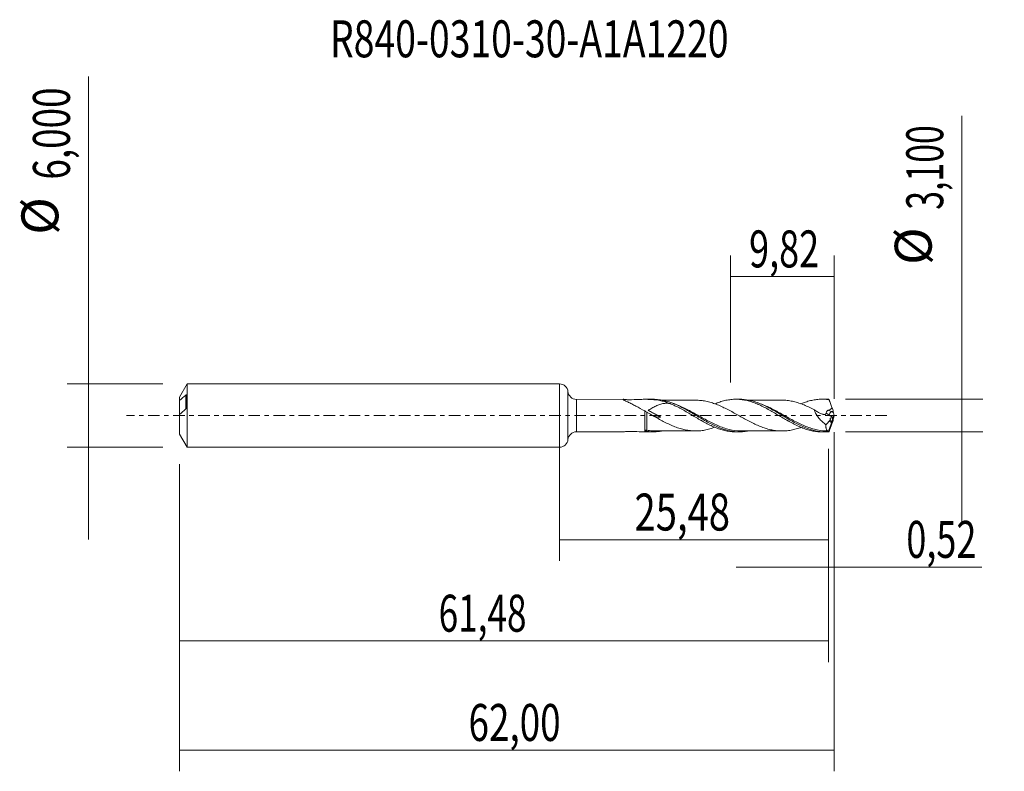
# Model space of a CAD drawing. Units: millimetres. Extents: x -51.1 to 42.1, y -33.7 to 37.5.
import ezdxf

# ---------------------------------------------------------------- set-up
doc = ezdxf.new("R2010")
doc.units = ezdxf.units.MM
doc.linetypes.add('CENTER', pattern=[47.5, 22, -8.5, 8.5, -8.5])
for name, color, linetype in [('1', 4, 'CONTINUOUS'), ('2', 7, 'CONTINUOUS'), ('SK1', 4, 'CONTINUOUS'), ('SK2', 7, 'CONTINUOUS'), ('SK4', 2, 'CENTER'), ('SK6', 5, 'CONTINUOUS')]:
    doc.layers.add(name, color=color, linetype=linetype)
doc.styles.add('iso_b_vert', font='simplex.shx')
doc.dimstyles.get("Standard").update_dxf_attribs({"dimtxt": 0.18, "dimasz": 0.18, "dimexe": 0.18, "dimexo": 0.0625, "dimgap": 0.09, "dimtad": 1, "dimzin": 0, "dimdsep": 52, "dimtxsty": 'Standard', "dimcen": 0.09, "dimadec": 0, "dimazin": 0, "dimtfac": 1, "dimtdec": 4, "dimtofl": 0, "dimtmove": 0, "dimatfit": 3, "dimfxl": 1, "dimtolj": 1, "dimtzin": 0, "dimarcsym": 0})

# ---------------------------------------------------------------- blocks, each defined once
blk = doc.blocks.new('DimnDraft3D1')
at = {"layer": 'SK2', "lineweight": 13}
for p, q in [((0, -1.5875), (0, -13.763398)), ((25.48, -3.1375), (25.48, -13.763398)), ((0, -11.763398), (25.48, -11.763398))]:
    blk.add_line(p, q, dxfattribs=at)
for points in [[(0, -11.763398), (3.499998, -11.302615), (3.500002, -12.224182), (0, -11.763398)], [(25.48, -11.763398), (21.980002, -12.224182), (21.979998, -11.302615), (25.48, -11.763398)]]:
    blk.add_solid(points, dxfattribs=at)
at = {"layer": 'SK2', "lineweight": 13, "insert": (7.097164, -10.888398), "char_height": 3.5, "attachment_point": 7, "line_spacing_factor": 1.084337, "style": 'iso_b_vert'}
blk.add_mtext('\\W0.7581;25,48', dxfattribs=at)
blk = doc.blocks.new('DimnDraft3D2')
at = {"layer": 'SK2', "lineweight": 13}
for p, q in [((26, -1.5875), (26, -33.692985)), ((-36, -4.5875), (-36, -33.692985)), ((-36, -31.692985), (26, -31.692985))]:
    blk.add_line(p, q, dxfattribs=at)
for points in [[(-36, -31.692985), (-32.500002, -31.232202), (-32.499998, -32.153769), (-36, -31.692985)], [(26, -31.692985), (22.500002, -32.153769), (22.499998, -31.232202), (26, -31.692985)]]:
    blk.add_solid(points, dxfattribs=at)
at = {"layer": 'SK2', "lineweight": 13, "insert": (-8.627384, -30.817985), "char_height": 3.5, "attachment_point": 7, "line_spacing_factor": 1.084337, "style": 'iso_b_vert'}
blk.add_mtext('\\W0.7317;62,00', dxfattribs=at)
blk = doc.blocks.new('DimnDraft3D3')
at = {"layer": 'SK2', "lineweight": 13}
for p, q in [((16.18, 3.1375), (16.18, 15.159119)), ((26, 1.5875), (26, 15.159119)), ((16.18, 13.159119), (26, 13.159119))]:
    blk.add_line(p, q, dxfattribs=at)
for points in [[(16.18, 13.159119), (19.679998, 13.619903), (19.680002, 12.698335), (16.18, 13.159119)], [(26, 13.159119), (22.500002, 12.698335), (22.499998, 13.619903), (26, 13.159119)]]:
    blk.add_solid(points, dxfattribs=at)
at = {"layer": 'SK2', "lineweight": 13, "insert": (17.949211, 14.034119), "char_height": 3.5, "attachment_point": 7, "line_spacing_factor": 1.084337, "style": 'iso_b_vert'}
blk.add_mtext('\\W0.7150;9,82', dxfattribs=at)
blk = doc.blocks.new('DimnDraft3D4')
at = {"layer": 'SK2', "lineweight": 13}
for p, q in [((26, -1.5875), (26, -16.352503)), ((25.48, -3.1375), (25.48, -16.352503)), ((16.73, -14.352503), (39.997215, -14.352503))]:
    blk.add_line(p, q, dxfattribs=at)
for points in [[(25.48, -14.352503), (21.980002, -14.813287), (21.979998, -13.891719), (25.48, -14.352503)], [(26, -14.352503), (29.499998, -13.891719), (29.500002, -14.813287), (26, -14.352503)]]:
    blk.add_solid(points, dxfattribs=at)
at = {"layer": 'SK2', "lineweight": 13, "insert": (32.840636, -13.477503), "char_height": 3.5, "attachment_point": 7, "line_spacing_factor": 1.084337, "style": 'iso_b_vert'}
blk.add_mtext('\\W0.7150;0,52', dxfattribs=at)
blk = doc.blocks.new('DimnDraft3D5')
at = {"layer": 'SK2', "lineweight": 13}
for p, q in [((25.48, -3.1375), (25.48, -23.343428)), ((-36, -4.5875), (-36, -23.343428)), ((-36, -21.343428), (25.48, -21.343428))]:
    blk.add_line(p, q, dxfattribs=at)
for points in [[(-36, -21.343428), (-32.500002, -20.882645), (-32.499998, -21.804212), (-36, -21.343428)], [(25.48, -21.343428), (21.980002, -21.804212), (21.979998, -20.882645), (25.48, -21.343428)]]:
    blk.add_solid(points, dxfattribs=at)
at = {"layer": 'SK2', "lineweight": 13, "insert": (-11.454718, -20.468428), "char_height": 3.5, "attachment_point": 7, "line_spacing_factor": 1.084337, "style": 'iso_b_vert'}
blk.add_mtext('\\W0.6977;61,48', dxfattribs=at)
blk = doc.blocks.new('DimnDraft3D6')
at = {"layer": 'SK2', "lineweight": 13}
for p, q in [((-44.625163, 32.121549), (-44.625163, -11.75)), ((-37.5875, 3), (-46.625163, 3)), ((-37.5875, -3), (-46.625163, -3))]:
    blk.add_line(p, q, dxfattribs=at)
for points in [[(-44.625163, 3), (-45.085946, 6.499998), (-44.164379, 6.500002), (-44.625163, 3)], [(-44.625163, -3), (-44.164379, -6.499998), (-45.085946, -6.500002), (-44.625163, -3)]]:
    blk.add_solid(points, dxfattribs=at)
at = {"layer": 'SK2', "lineweight": 13, "char_height": 3.5, "attachment_point": 7, "rotation": 90, "line_spacing_factor": 1.084337, "style": 'iso_b_vert'}
for s, insert in [('\\W0.7317;6,000', (-46.375163, 22.34918)), ('%%c', (-46.375163, 17.126524))]:
    blk.add_mtext(s, dxfattribs=dict(at, insert=insert))
blk = doc.blocks.new('DimnDraft3D7')
at = {"layer": '2', "lineweight": 13}
for p, q in [((38.083343, 28.389635), (38.083343, -10.3)), ((27.0675, 1.55), (40.083343, 1.55)), ((27.0675, -1.55), (40.083343, -1.55))]:
    blk.add_line(p, q, dxfattribs=at)
for points in [[(38.083343, 1.55), (37.622559, 5.049998), (38.544126, 5.050002), (38.083343, 1.55)], [(38.083343, -1.55), (38.544126, -5.049998), (37.622559, -5.050002), (38.083343, -1.55)]]:
    blk.add_solid(points, dxfattribs=at)
at = {"layer": '2', "lineweight": 13, "char_height": 3.5, "attachment_point": 7, "rotation": 90, "line_spacing_factor": 1.084337, "style": 'iso_b_vert'}
for s, insert in [('\\W0.6713;3,100', (36.333343, 19.492266)), ('%%c', (36.333343, 14.26961))]:
    blk.add_mtext(s, dxfattribs=dict(at, insert=insert))

msp = doc.modelspace()

# ---------------------------------------------------------------- linework, layer by layer
at = {"layer": '1', "lineweight": 18}
for p, q in [((0, -3), (0, 3)), ((6.0483, 1.5383), (1.5947, 1.5356)), ((8.8707, 1.54), (8.0891, 1.5395)), ((17.0305, 1.5449), (16.694, 1.5447)), ((25.1912, 1.5498), (24.8566, 1.5496)), ((26, 0), (25.4675, -1.463)), ((25.94, 0.2459), (25.9152, 0.373)), ((25.9977, 0.016), (26, 0)), ((26, 0), (25.9977, -0.016)), ((25.2288, -0.8648), (25.6638, -0.4154)), ((25.8348, -0.2388), (25.8957, -0.1758)), ((25.94, -0.2459), (25.9152, -0.373)), ((1.5947, -1.5356), (6.0483, -1.5383)), ((8.0891, -1.5395), (8.8717, -1.54)), ((16.694, -1.5447), (17.0311, -1.5449)), ((24.8566, -1.5496), (25.1911, -1.5498))]:
    msp.add_line(p, q, dxfattribs=at)
at = {"layer": '1', "lineweight": 13}
for p, q in [((0.7971, 2.2678), (0.7971, -2.2678)), ((1.5947, 1.5356), (1.5947, -1.5356)), ((25.5359, 0.0376), (25.8957, -0.1758)), ((25.7258, 0.373), (25.94, 0.2459)), ((25.9152, 0.373), (25.7258, 0.373))]:
    msp.add_line(p, q, dxfattribs=at)
at = {"layer": '1', "lineweight": 18}
for centre, start, end in [((0, 2.2), 4.86325, 90), ((0, -2.2), 270, 355.13675)]:
    msp.add_arc(centre, 0.8, start, end, dxfattribs=at)
at = {"layer": '1', "lineweight": 18, "extrusion": (0, 0, -1)}
for centre, start, end in [((-1.5942, 2.3356), 269.965623, 355.13675), ((-1.5942, -2.3356), 4.86325, 90.034377)]:
    msp.add_arc(centre, 0.8, start, end, dxfattribs=at)
for centre, major_axis, ratio, start_param, end_param in [((26.0002, -0.0003), (0.5778, -1.5479), 0.148387, -2.9800042, -2.831098), ((25.6701, 0.8333), (0.2427, -0.65), 0.148387, -1.4370044, -0.7300607), ((25.8612, 0.0805), (0.0728, 0.3019), 0.478434, 1.6699651, 2.4597612), ((26.0678, -0.0421), (0.1333, -0.4252), 0.112798, 1.7430366, 2.3495039), ((25.6701, -0.8333), (0.2427, 0.65), 0.148387, 0.7300607, 1.4370044), ((26.0678, 0.0421), (0.1333, 0.4252), 0.112798, -2.3495039, -1.7430366), ((26.0002, 0.0003), (0.5778, 1.5479), 0.148387, 2.831098, 2.9800042)]:
    msp.add_ellipse(centre, major_axis=major_axis, ratio=ratio, start_param=start_param, end_param=end_param, dxfattribs=at)
at = {"layer": '1', "lineweight": 13, "extrusion": (0, 0, -1)}
for centre, major_axis, ratio, start_param, end_param in [((25.7968, 0.7101), (1.0916, -0.7516), 0.533762, 1.4448462, 1.7047872), ((25.9867, 0.8333), (1.1485, -0.4278), 0.427258, 1.6392254, 1.897219)]:
    msp.add_ellipse(centre, major_axis=major_axis, ratio=ratio, start_param=start_param, end_param=end_param, dxfattribs=at)
at = {"layer": '1', "lineweight": 13}
for centre, major_axis, ratio, start_param, end_param in [((25.7258, 0.1608), (0.1531, 0.258), 0.454519, 0.9171056, 2.313369), ((8.1725, -1.483), (-0.0353, 0.0936), 0.569945, 0.3573036, 1.2441017), ((8.2502, -1.4772), (0.0182, 0.0983), 0.487155, 0.3606136, 1.7756285)]:
    msp.add_ellipse(centre, major_axis=major_axis, ratio=ratio, start_param=start_param, end_param=end_param, dxfattribs=at)
at = {"layer": '1', "lineweight": 18}
for points, knots in [([(10.4598, 1.1355), (10.3178, 1.1926), (10.1741, 1.2432), (9.8852, 1.3316), (9.7405, 1.3691), (9.3043, 1.4636), (9.0106, 1.5019), (8.5596, 1.5315), (8.4075, 1.5368), (8.099, 1.5406), (7.9423, 1.5391), (7.4691, 1.5288), (7.1486, 1.5144), (6.7403, 1.5), (6.6584, 1.4973), (6.566, 1.4945), (6.5558, 1.4942), (6.5352, 1.4936), (6.525, 1.4932), (6.5042, 1.4934), (6.4943, 1.494), (6.4757, 1.4961), (6.4664, 1.4971), (6.4202, 1.5023), (6.3839, 1.5064), (6.278, 1.5185), (6.2117, 1.526), (6.1241, 1.5343), (6.0976, 1.5364), (6.0522, 1.5386), (6.0334, 1.5386), (6.0079, 1.5356), (6.0008, 1.5324), (5.9993, 1.5227), (6.0047, 1.5162), (6.0251, 1.5005), (6.0397, 1.4915), (6.0753, 1.4716), (6.0962, 1.4606), (6.1641, 1.4264), (6.2165, 1.4012), (6.3292, 1.3474), (6.3886, 1.3193), (6.5718, 1.2315), (6.7009, 1.1687), (6.9664, 1.0353), (7.101, 0.9658), (7.5071, 0.7499), (7.7815, 0.5957), (8.0609, 0.436)], [0, 0, 0, 0, 0.0625, 0.0625, 0.125, 0.125, 0.25, 0.25, 0.3125, 0.3125, 0.375, 0.375, 0.5, 0.5, 0.53125, 0.53125, 0.5351562, 0.5351562, 0.5390625, 0.5390625, 0.5429687, 0.5429687, 0.546875, 0.546875, 0.5625, 0.5625, 0.59375, 0.59375, 0.609375, 0.609375, 0.625, 0.625, 0.640625, 0.640625, 0.65625, 0.65625, 0.671875, 0.671875, 0.6875, 0.6875, 0.71875, 0.71875, 0.75, 0.75, 0.8125, 0.8125, 0.875, 0.875, 1, 1, 1, 1]), ([(10.4596, 1.1356), (10.3589, 1.1494), (10.2577, 1.1579), (10.0292, 1.1617), (9.9017, 1.1528), (9.7092, 1.1193), (9.6444, 1.1048), (9.5158, 1.0692), (9.4521, 1.0484), (9.2621, 0.9777), (9.1368, 0.9196), (8.8839, 0.7889), (8.7555, 0.716), (8.5638, 0.6056), (8.4997, 0.5685), (8.4274, 0.5271), (8.4154, 0.5203), (8.4013, 0.5123), (8.3953, 0.5088), (8.3928, 0.5074), (8.3924, 0.5069), (8.393, 0.5061), (8.3934, 0.5057), (8.3945, 0.5046), (8.3954, 0.5039), (8.403, 0.498), (8.4103, 0.4935), (8.4249, 0.4844), (8.4323, 0.48), (8.4692, 0.4578), (8.4992, 0.4407), (8.649, 0.3553), (8.7702, 0.289), (9.012, 0.1567), (9.1332, 0.0913), (9.3144, -0.0069), (9.3747, -0.0396), (9.4647, -0.0888), (9.4946, -0.1052), (9.5316, -0.126), (9.5389, -0.1301), (9.5498, -0.1365), (9.5534, -0.1386), (9.5577, -0.1413), (9.5586, -0.1419), (9.5602, -0.143), (9.5614, -0.1439), (9.5588, -0.1442), (9.5431, -0.146), (9.5274, -0.1475), (9.4578, -0.1529), (9.4021, -0.1531), (9.2905, -0.1451), (9.2343, -0.1368), (9.0655, -0.0997), (8.9531, -0.0587), (8.8293, -0.0014), (8.823, 0.0015), (8.8168, 0.0045)], [0, 0, 0, 0, 0.0725369, 0.0725369, 0.164793, 0.164793, 0.210921, 0.210921, 0.2570491, 0.2570491, 0.3493052, 0.3493052, 0.4415613, 0.4415613, 0.4876894, 0.4876894, 0.4934554, 0.4963384, 0.4977799, 0.4977799, 0.4981403, 0.4981403, 0.4985006, 0.4985006, 0.4992214, 0.4992214, 0.5049874, 0.5049874, 0.5107534, 0.5107534, 0.5338174, 0.5338174, 0.6260735, 0.6260735, 0.7183296, 0.7183296, 0.7644577, 0.7644577, 0.7875217, 0.7875217, 0.7932877, 0.7932877, 0.7961707, 0.7961707, 0.7968915, 0.7968915, 0.7976122, 0.7976122, 0.7990537, 0.8105858, 0.8105858, 0.8567138, 0.8567138, 0.9028419, 0.9028419, 0.995098, 0.995098, 1, 1, 1, 1]), ([(17.8072, -1.4769), (17.4833, -1.5335), (17.1624, -1.5549), (16.7496, -1.5366), (16.6597, -1.5299), (16.4792, -1.5108), (16.3884, -1.4985), (16.1168, -1.4534), (15.9372, -1.4128), (15.3999, -1.2621), (15.0433, -1.1235), (14.4994, -0.8689), (14.319, -0.7776), (13.9602, -0.5863), (13.7814, -0.4862), (13.4232, -0.2801), (13.2438, -0.1741), (12.9726, -0.0131), (12.8817, 0.0409), (12.7008, 0.1481), (12.6107, 0.2013), (12.1613, 0.4642), (11.8054, 0.6656), (11.2644, 0.9338), (11.0823, 1.018), (10.7221, 1.1688), (10.543, 1.2357), (10.1849, 1.3509), (10.0059, 1.3993), (9.7361, 1.4567), (9.646, 1.4733), (9.4649, 1.5012), (9.374, 1.5125), (9.1465, 1.5336), (9.0101, 1.54), (8.8737, 1.54)], [0, 0, 0, 0, 0.1087179, 0.1087179, 0.1389173, 0.1389173, 0.1691166, 0.1691166, 0.2295154, 0.2295154, 0.3503128, 0.3503128, 0.4107116, 0.4107116, 0.4711103, 0.4711103, 0.531509, 0.531509, 0.5617084, 0.5617084, 0.5919078, 0.5919078, 0.7127052, 0.7127052, 0.773104, 0.773104, 0.8335027, 0.8335027, 0.8939014, 0.8939014, 0.9241008, 0.9241008, 0.9543002, 0.9543002, 1, 1, 1, 1]), ([(12.9192, 1.4549), (12.7399, 1.456), (12.4339, 1.4572), (12.0297, 1.4537), (11.6997, 1.4545), (11.3848, 1.4553), (11.0714, 1.4539), (10.7654, 1.4538), (10.4754, 1.4543), (10.1958, 1.454), (9.9275, 1.4533), (9.7547, 1.4534), (9.6681, 1.4535)], [0, 0, 0, 0, 0.1655137, 0.282375, 0.3729441, 0.4701358, 0.5728949, 0.6621511, 0.7524524, 0.8405406, 0.9200605, 1, 1, 1, 1]), ([(10.4593, 1.1357), (10.6162, 1.0722), (10.7734, 1.0037), (11.0087, 0.8926), (11.087, 0.8539), (11.2439, 0.7747), (11.3228, 0.7341), (11.5586, 0.6097), (11.7149, 0.5223), (12.0289, 0.3439), (12.1865, 0.2521), (12.4998, 0.0662), (12.657, -0.0263), (12.9709, -0.2127), (13.1281, -0.3051), (13.4419, -0.4847), (13.5984, -0.5733), (13.9131, -0.7418), (14.0697, -0.8226), (14.3831, -0.9744), (14.5409, -1.0449), (14.8544, -1.1751), (15.0112, -1.2335), (15.3251, -1.3369), (15.4821, -1.3819), (15.7961, -1.4554), (15.9524, -1.4847), (16.2667, -1.5264), (16.4239, -1.539), (16.6182, -1.5442), (16.6561, -1.5447), (16.6939, -1.5447)], [0, 0, 0, 0, 0.075521, 0.075521, 0.1132815, 0.1132815, 0.151042, 0.151042, 0.226563, 0.226563, 0.302084, 0.302084, 0.377605, 0.377605, 0.453126, 0.453126, 0.528647, 0.528647, 0.604168, 0.604168, 0.679689, 0.679689, 0.75521, 0.75521, 0.830731, 0.830731, 0.906252, 0.906252, 0.981773, 0.981773, 1, 1, 1, 1]), ([(22.8813, -1.1135), (22.8079, -1.14), (22.7345, -1.1652), (22.4982, -1.2418), (22.3357, -1.2883), (22.0094, -1.3651), (21.8461, -1.3952), (21.5203, -1.4387), (21.3574, -1.4531), (21.1126, -1.4608), (21.0309, -1.4612), (20.8678, -1.4574), (20.7864, -1.4527), (20.5422, -1.4325), (20.3792, -1.4126), (20.0525, -1.3559), (19.8901, -1.3196), (19.6458, -1.2508), (19.5644, -1.2258), (19.4013, -1.1734), (19.3197, -1.1456), (19.0751, -1.0577), (18.9124, -0.9932), (18.5869, -0.8513), (18.4232, -0.7743), (18.0975, -0.6129), (17.9347, -0.5281), (17.6083, -0.354), (17.4452, -0.264), (17.1196, -0.0829), (16.957, 0.0092), (16.6303, 0.1919), (16.4675, 0.2824), (16.2234, 0.4153), (16.142, 0.4589), (15.9788, 0.5444), (15.8971, 0.5864), (15.6523, 0.7101), (15.4894, 0.789), (15.2447, 0.9), (15.1632, 0.9359), (14.9998, 1.0045), (14.9182, 1.0366), (14.6735, 1.1288), (14.5109, 1.1847), (14.1843, 1.2819), (14.0209, 1.3236), (13.6952, 1.3899), (13.5321, 1.4158), (13.287, 1.4396), (13.2055, 1.445), (13.0449, 1.4527), (12.9659, 1.4548), (12.887, 1.455)], [0, 0, 0, 0, 0.0219989, 0.0219989, 0.0709381, 0.0709381, 0.1198773, 0.1198773, 0.1688165, 0.1688165, 0.1932861, 0.1932861, 0.2177557, 0.2177557, 0.2666949, 0.2666949, 0.3156341, 0.3156341, 0.3401037, 0.3401037, 0.3645733, 0.3645733, 0.4135126, 0.4135126, 0.4624518, 0.4624518, 0.511391, 0.511391, 0.5603302, 0.5603302, 0.6092694, 0.6092694, 0.6582086, 0.6582086, 0.6826782, 0.6826782, 0.7071478, 0.7071478, 0.756087, 0.756087, 0.7805566, 0.7805566, 0.8050262, 0.8050262, 0.8539655, 0.8539655, 0.9029047, 0.9029047, 0.9518439, 0.9518439, 0.9763135, 0.9763135, 1, 1, 1, 1]), ([(14.7019, 1.1118), (14.8572, 1.1762), (15.0127, 1.2339), (15.3251, 1.3369), (15.4821, 1.3819), (15.7961, 1.4554), (15.9524, 1.4847), (16.2667, 1.5264), (16.4239, 1.539), (16.737, 1.5473), (16.8944, 1.543), (17.1299, 1.524), (17.2081, 1.5154), (17.3649, 1.4944), (17.4433, 1.4819), (17.6787, 1.4384), (17.8356, 1.4008), (18.1496, 1.3116), (18.3062, 1.2597), (18.6196, 1.142), (18.7774, 1.0771), (19.0905, 0.9352), (19.2472, 0.8591), (19.5616, 0.6979), (19.718, 0.6124), (20.0317, 0.4376), (20.1886, 0.3464), (20.5025, 0.162), (20.6594, 0.0694), (20.9724, -0.1181), (21.1301, -0.211), (21.4436, -0.3943), (21.5998, -0.4845), (21.9139, -0.6577), (22.0707, -0.7422), (22.3842, -0.9003), (22.5409, -0.9748), (22.8548, -1.1136), (23.0118, -1.1764), (23.2467, -1.2613), (23.3248, -1.2881), (23.4817, -1.3378), (23.5604, -1.3608), (23.796, -1.4241), (23.952, -1.459), (24.1873, -1.4988), (24.2658, -1.51), (24.423, -1.5285), (24.5012, -1.5357), (24.6716, -1.5466), (24.7639, -1.5496), (24.8561, -1.5496)], [0, 0, 0, 0, 0.045923, 0.045923, 0.092263, 0.092263, 0.1386031, 0.1386031, 0.1849431, 0.1849431, 0.2312831, 0.2312831, 0.2544532, 0.2544532, 0.2776232, 0.2776232, 0.3239632, 0.3239632, 0.3703033, 0.3703033, 0.4166433, 0.4166433, 0.4629833, 0.4629833, 0.5093234, 0.5093234, 0.5556634, 0.5556634, 0.6020035, 0.6020035, 0.6483435, 0.6483435, 0.6946835, 0.6946835, 0.7410236, 0.7410236, 0.7873636, 0.7873636, 0.8337037, 0.8337037, 0.8568737, 0.8568737, 0.8800437, 0.8800437, 0.9263837, 0.9263837, 0.9495538, 0.9495538, 0.9727238, 0.9727238, 1, 1, 1, 1]), ([(25.4668, -1.5412), (25.2858, -1.5526), (25.1053, -1.5526), (24.7431, -1.5302), (24.5621, -1.5077), (24.0235, -1.4092), (23.6679, -1.3018), (23.1274, -1.0879), (22.9456, -1.0074), (22.5861, -0.8347), (22.4073, -0.7424), (22.0496, -0.5487), (21.8707, -0.4474), (21.6011, -0.2907), (21.511, -0.2377), (21.33, -0.1306), (21.2393, -0.0766), (20.7884, 0.1918), (20.4329, 0.4046), (19.9842, 0.6504), (19.8942, 0.6986), (19.7137, 0.7926), (19.6229, 0.8385), (19.3517, 0.9713), (19.1723, 1.0525), (18.6351, 1.2714), (18.2787, 1.3846), (17.6183, 1.5157), (17.3241, 1.5451), (17.0301, 1.5449)], [0, 0, 0, 0, 0.063928, 0.063928, 0.1278561, 0.1278561, 0.2557121, 0.2557121, 0.3196401, 0.3196401, 0.3835682, 0.3835682, 0.4474962, 0.4474962, 0.4794602, 0.4794602, 0.5114242, 0.5114242, 0.6392803, 0.6392803, 0.6712443, 0.6712443, 0.7032083, 0.7032083, 0.7671363, 0.7671363, 0.8949924, 0.8949924, 1, 1, 1, 1]), ([(21.0787, 1.4605), (20.8822, 1.459), (20.548, 1.4576), (20.1074, 1.4597), (19.7469, 1.4605), (19.4118, 1.4573), (19.0947, 1.4586), (18.8105, 1.4592), (18.5584, 1.4591), (18.3165, 1.4586), (18.0995, 1.4583), (17.9626, 1.4583), (17.9038, 1.4583)], [0, 0, 0, 0, 0.1856643, 0.3158011, 0.4163329, 0.5263618, 0.6324761, 0.7158831, 0.7949064, 0.8706994, 0.9444188, 1, 1, 1, 1]), ([(21.0503, 1.4605), (21.0985, 1.4605), (21.1466, 1.4597), (21.3574, 1.4531), (21.5209, 1.4386), (21.8467, 1.3951), (22.0091, 1.3652), (22.3352, 1.2885), (22.4983, 1.2418), (22.8241, 1.1361), (22.9867, 1.0767), (23.3131, 0.9436), (23.4762, 0.8713), (23.8016, 0.7175), (23.965, 0.6366), (24.128, 0.5516)], [0, 0, 0, 0, 0.0470133, 0.0470133, 0.2058444, 0.2058444, 0.3646756, 0.3646756, 0.5235067, 0.5235067, 0.6823378, 0.6823378, 0.8411689, 0.8411689, 1, 1, 1, 1]), ([(22.8631, 1.1148), (22.965, 1.1569), (23.0668, 1.1962), (23.2467, 1.2613), (23.3248, 1.2881), (23.4817, 1.3378), (23.5604, 1.3608), (23.796, 1.4241), (23.952, 1.459), (24.1873, 1.4988), (24.2658, 1.51), (24.423, 1.5285), (24.5012, 1.5357), (24.736, 1.5507), (24.8929, 1.5523), (25.2063, 1.5386), (25.3635, 1.5232), (25.5201, 1.4998)], [0, 0, 0, 0, 0.1148913, 0.1148913, 0.2034021, 0.2034021, 0.291913, 0.291913, 0.4689348, 0.4689348, 0.5574456, 0.5574456, 0.6459565, 0.6459565, 0.8229783, 0.8229783, 1, 1, 1, 1]), ([(25.798, 0.7823), (25.7756, 0.843), (25.7529, 0.9037), (25.7072, 1.0246), (25.6843, 1.0851), (25.6381, 1.2054), (25.6147, 1.265), (25.5794, 1.3541), (25.5677, 1.3837), (25.544, 1.4422), (25.5321, 1.471), (25.5201, 1.4998)], [0, 0, 0, 0, 0.25, 0.25, 0.5, 0.5, 0.75, 0.75, 0.875, 0.875, 1, 1, 1, 1]), ([(8.0607, -1.4406), (8.0608, -1.4066), (8.0608, -1.3646), (8.0608, -1.2648), (8.0607, -1.2063), (8.0607, -1.0777), (8.0607, -1.0072), (8.0607, -0.892), (8.0607, -0.8519), (8.0607, -0.7701), (8.0607, -0.7282), (8.0606, -0.5997), (8.0606, -0.5103), (8.0606, -0.3237), (8.0607, -0.2292), (8.0607, -0.0863), (8.0607, -0.0385), (8.0607, 0.0577), (8.0607, 0.1063), (8.0608, 0.2503), (8.0608, 0.3442), (8.0609, 0.436)], [0, 0, 0, 0, 0.125, 0.125, 0.25, 0.25, 0.375, 0.375, 0.4375, 0.4375, 0.5, 0.5, 0.625, 0.625, 0.75, 0.75, 0.8125, 0.8125, 0.875, 0.875, 1, 1, 1, 1]), ([(8.2502, 0.3138), (8.2153, 0.3334), (8.1813, 0.3533), (8.1157, 0.395), (8.0858, 0.4156), (8.0609, 0.436)], [0, 0, 0, 0, 0.5, 0.5, 1, 1, 1, 1]), ([(8.4804, 0.1856), (8.6437, 0.0947), (8.8068, 0.0037), (9.1325, -0.1784), (9.2958, -0.2693), (9.6224, -0.446), (9.785, -0.5323), (10.1111, -0.6975), (10.2745, -0.7776), (10.6006, -0.9255), (10.7634, -0.9937), (11.0892, -1.1195), (11.2528, -1.1768), (11.5784, -1.2751), (11.741, -1.3163), (11.9856, -1.367), (12.0673, -1.3821), (12.2302, -1.4089), (12.3116, -1.4205), (12.5558, -1.4468), (12.7183, -1.4551), (12.9633, -1.4549), (13.0449, -1.4528), (13.2078, -1.4449), (13.2892, -1.4395), (13.5332, -1.4157), (13.6967, -1.3897), (14.0228, -1.3232), (14.1855, -1.2816), (14.4691, -1.1971), (14.5899, -1.157), (14.7107, -1.1137)], [0, 0, 0, 0, 0.0784901, 0.0784901, 0.1569802, 0.1569802, 0.2354703, 0.2354703, 0.3139603, 0.3139603, 0.3924504, 0.3924504, 0.4709405, 0.4709405, 0.5494306, 0.5494306, 0.5886756, 0.5886756, 0.6279207, 0.6279207, 0.7064108, 0.7064108, 0.7456558, 0.7456558, 0.7849009, 0.7849009, 0.8633909, 0.8633909, 0.941881, 0.941881, 1, 1, 1, 1]), ([(24.128, 0.5516), (24.2269, 0.4751), (24.3272, 0.4045), (24.5317, 0.2807), (24.6345, 0.2282), (24.7877, 0.1671), (24.8386, 0.1496), (24.9149, 0.1284), (24.9403, 0.1222), (24.9911, 0.1114), (25.0165, 0.1067), (25.0666, 0.1005), (25.0911, 0.0994), (25.1374, 0.104), (25.1597, 0.1096), (25.199, 0.1296), (25.2162, 0.1442), (25.2418, 0.1824), (25.2504, 0.2062), (25.2534, 0.2331)], [0, 0, 0, 0, 0.25, 0.25, 0.5, 0.5, 0.625, 0.625, 0.6875, 0.6875, 0.75, 0.75, 0.8125, 0.8125, 0.875, 0.875, 0.9375, 0.9375, 1, 1, 1, 1]), ([(24.128, 0.5516), (24.1441, 0.4806), (24.1669, 0.4095), (24.2245, 0.2667), (24.259, 0.1959), (24.3355, 0.0594), (24.3779, -0.0073), (24.4685, -0.1364), (24.5162, -0.1981), (24.6154, -0.3167), (24.6669, -0.3736), (24.7733, -0.4834), (24.8283, -0.5365), (24.9959, -0.6886), (25.111, -0.7806), (25.2288, -0.8648)], [0, 0, 0, 0, 0.125, 0.125, 0.25, 0.25, 0.375, 0.375, 0.5, 0.5, 0.625, 0.625, 0.75, 0.75, 1, 1, 1, 1]), ([(25.2534, 0.2331), (25.2562, 0.258), (25.2614, 0.2845), (25.2791, 0.3389), (25.2911, 0.3662), (25.3137, 0.406), (25.3219, 0.4192), (25.3404, 0.4442), (25.3513, 0.4555), (25.3873, 0.4846), (25.4156, 0.4977), (25.4453, 0.5057)], [0, 0, 0, 0, 0.25, 0.25, 0.5, 0.5, 0.625, 0.625, 0.75, 0.75, 1, 1, 1, 1]), ([(25.4453, 0.5057), (25.4839, 0.5161), (25.5221, 0.5279), (25.5972, 0.5561), (25.6341, 0.5725), (25.7031, 0.6135), (25.7352, 0.638), (25.772, 0.6858), (25.7821, 0.7033), (25.7954, 0.7416), (25.7984, 0.7618), (25.798, 0.7823)], [0, 0, 0, 0, 0.25, 0.25, 0.5, 0.5, 0.75, 0.75, 0.875, 0.875, 1, 1, 1, 1]), ([(13.352, -0.4282), (13.352, -0.4285), (13.3553, -0.4313), (13.3866, -0.45), (13.4392, -0.4815), (13.4726, -0.5014)], [0, 0, 0, 0, 0.1103806, 0.5552523, 1, 1, 1, 1]), ([(21.4974, -0.4235), (21.4973, -0.4237), (21.501, -0.426), (21.5363, -0.4467), (21.5892, -0.4771), (21.6233, -0.4966)], [0, 0, 0, 0, 0.1207149, 0.5531118, 1, 1, 1, 1]), ([(25.4675, -1.463), (25.4252, -1.463), (25.3872, -1.4509), (25.3373, -1.4128), (25.3219, -1.3967), (25.2944, -1.3585), (25.2822, -1.3362), (25.2611, -1.2854), (25.2521, -1.2568), (25.2375, -1.1929), (25.232, -1.1577), (25.2211, -1.0453), (25.2212, -0.9598), (25.2288, -0.8648)], [0, 0, 0, 0, 0.25, 0.25, 0.375, 0.375, 0.5, 0.5, 0.625, 0.625, 0.75, 0.75, 1, 1, 1, 1]), ([(25.798, -0.7823), (25.7756, -0.843), (25.7529, -0.9037), (25.7072, -1.0246), (25.6843, -1.0851), (25.6381, -1.2054), (25.6147, -1.265), (25.5794, -1.3541), (25.5677, -1.3837), (25.544, -1.4422), (25.5321, -1.471), (25.5201, -1.4998)], [0, 0, 0, 0, 0.25, 0.25, 0.5, 0.5, 0.75, 0.75, 0.875, 0.875, 1, 1, 1, 1]), ([(25.6638, -0.4154), (25.6511, -0.3992), (25.6396, -0.3817), (25.622, -0.3449), (25.616, -0.3255), (25.6147, -0.2897), (25.6196, -0.2744), (25.636, -0.2516), (25.6472, -0.2436), (25.6718, -0.2322), (25.6855, -0.2287), (25.7135, -0.2248), (25.728, -0.2242), (25.7728, -0.2258), (25.8037, -0.231), (25.8348, -0.2388)], [0, 0, 0, 0, 0.125, 0.125, 0.25, 0.25, 0.375, 0.375, 0.5, 0.5, 0.625, 0.625, 0.75, 0.75, 1, 1, 1, 1]), ([(25.6638, -0.4154), (25.6495, -0.452), (25.6391, -0.4917), (25.6321, -0.5573), (25.6355, -0.5832), (25.6521, -0.6134), (25.6652, -0.6187), (25.6958, -0.6122), (25.7135, -0.6005), (25.7409, -0.5728), (25.7503, -0.5616), (25.7688, -0.5365), (25.7779, -0.5225), (25.8048, -0.4759), (25.8216, -0.4386), (25.8396, -0.3827), (25.8445, -0.3636), (25.8509, -0.3283), (25.8525, -0.3116), (25.8524, -0.2684), (25.8456, -0.2484), (25.8348, -0.2388)], [0, 0, 0, 0, 0.125, 0.125, 0.25, 0.25, 0.375, 0.375, 0.5, 0.5, 0.5625, 0.5625, 0.625, 0.625, 0.75, 0.75, 0.8125, 0.8125, 0.875, 0.875, 1, 1, 1, 1]), ([(8.084, -1.5395), (7.9849, -1.5393), (7.8849, -1.5379), (7.4691, -1.5288), (7.1486, -1.5144), (6.7403, -1.5), (6.6584, -1.4973), (6.566, -1.4945), (6.5558, -1.4942), (6.5352, -1.4936), (6.525, -1.4932), (6.5042, -1.4934), (6.4943, -1.494), (6.4757, -1.4961), (6.4664, -1.4971), (6.4202, -1.5023), (6.3839, -1.5064), (6.278, -1.5185), (6.2117, -1.526), (6.1241, -1.5343), (6.0976, -1.5364), (6.0606, -1.5382), (6.0478, -1.5385), (6.0371, -1.5382)], [0, 0, 0, 0, 0.1399908, 0.1399908, 0.5801326, 0.5801326, 0.690168, 0.690168, 0.7039225, 0.7039225, 0.7176769, 0.7176769, 0.7314313, 0.7314313, 0.7451858, 0.7451858, 0.8002035, 0.8002035, 0.9102389, 0.9102389, 0.9652567, 0.9652567, 1, 1, 1, 1]), ([(8.1106, -1.472), (8.0964, -1.4684), (8.0843, -1.464), (8.0664, -1.4534), (8.0607, -1.4472), (8.0607, -1.4406)], [0, 0, 0, 0, 0.5, 0.5, 1, 1, 1, 1]), ([(9.6417, -1.4732), (9.5235, -1.4936), (9.4049, -1.5095), (9.1043, -1.5377), (8.9232, -1.5435), (8.5619, -1.5327), (8.3813, -1.5161), (8.1996, -1.4885)], [0, 0, 0, 0, 0.2474042, 0.2474042, 0.6237021, 0.6237021, 1, 1, 1, 1]), ([(9.0689, -1.4534), (8.9766, -1.4533), (8.8843, -1.4506), (8.6123, -1.4345), (8.4315, -1.4134), (8.2503, -1.382)], [0, 0, 0, 0, 0.3401539, 0.3401539, 1, 1, 1, 1]), ([(9.045, -1.4533), (9.2235, -1.4535), (9.5179, -1.4537), (9.8985, -1.4533), (10.196, -1.454), (10.4754, -1.4543), (10.7654, -1.4538), (11.0984, -1.454), (11.4617, -1.4555), (11.8666, -1.4535), (12.3493, -1.4567), (12.7038, -1.4558), (12.92, -1.4549)], [0, 0, 0, 0, 0.1382566, 0.22793, 0.2946458, 0.3685217, 0.4442612, 0.5191435, 0.626263, 0.7254918, 0.8326442, 1, 1, 1, 1]), ([(17.2294, -1.4583), (17.2002, -1.4583), (17.1709, -1.458), (17.0515, -1.4558), (16.9609, -1.4514), (16.5094, -1.4167), (16.1533, -1.3476), (15.7943, -1.242), (15.7934, -1.2418), (15.7925, -1.2415)], [0, 0, 0, 0, 0.0609169, 0.0609169, 0.2483587, 0.2483587, 0.9981258, 0.9981258, 1, 1, 1, 1]), ([(17.204, -1.4583), (17.363, -1.4583), (17.6301, -1.4584), (17.9665, -1.4581), (18.2117, -1.4585), (18.4181, -1.4587), (18.6279, -1.4593), (18.8459, -1.4591), (19.1067, -1.4586), (19.4115, -1.4573), (19.7468, -1.4605), (20.1073, -1.4597), (20.5477, -1.4576), (20.8816, -1.459), (21.0779, -1.4605)], [0, 0, 0, 0, 0.1231011, 0.206918, 0.2604566, 0.3129575, 0.3667843, 0.4229432, 0.4817408, 0.568725, 0.6589698, 0.741384, 0.8479836, 1, 1, 1, 1]), ([(25.4668, -1.5412), (25.4712, -1.529), (25.4751, -1.5167), (25.4808, -1.4949), (25.4824, -1.4859), (25.4842, -1.4657), (25.4813, -1.4611), (25.4767, -1.4621)], [0, 0, 0, 0, 0.25, 0.25, 0.5, 0.5, 1, 1, 1, 1])]:
    msp.add_open_spline(points, degree=3, knots=knots, dxfattribs=at)
at = {"layer": '1', "lineweight": 13}
for points, knots in [([(15.7925, -1.2415), (15.6143, -1.189), (15.4357, -1.1277), (15.0745, -0.9884), (14.8948, -0.9113), (14.3575, -0.6631), (14.0014, -0.4753), (13.5499, -0.2268), (13.4593, -0.1763), (13.279, -0.0756), (13.1892, -0.0252), (12.9202, 0.1255), (12.7415, 0.2254), (12.3838, 0.4207), (12.2047, 0.5162), (11.8445, 0.6995), (11.6629, 0.7874), (11.2271, 0.983), (10.9729, 1.0847), (10.7177, 1.1696)], [0, 0, 0, 0, 0.105621, 0.105621, 0.2117728, 0.2117728, 0.4240762, 0.4240762, 0.4771521, 0.4771521, 0.5302279, 0.5302279, 0.6363797, 0.6363797, 0.7425314, 0.7425314, 0.8486831, 0.8486831, 1, 1, 1, 1]), ([(25.4767, -1.4621), (25.1177, -1.4693), (24.7621, -1.4341), (24.3138, -1.3409), (24.224, -1.3198), (24.0437, -1.2727), (23.9531, -1.2467), (23.683, -1.1625), (23.5044, -1.0981), (22.9702, -0.884), (22.6164, -0.7128), (22.0779, -0.4302), (21.8963, -0.3311), (21.5369, -0.1314), (21.3582, -0.0305), (21.0008, 0.1701), (20.8222, 0.2698), (20.5532, 0.4163), (20.4633, 0.4646), (20.2829, 0.5596), (20.1923, 0.6064), (19.7418, 0.8328), (19.3863, 0.9926), (18.9568, 1.1469), (18.8854, 1.1713), (18.8138, 1.1943)], [0, 0, 0, 0, 0.1613198, 0.1613198, 0.2016497, 0.2016497, 0.2419796, 0.2419796, 0.3226395, 0.3226395, 0.4839593, 0.4839593, 0.5646191, 0.5646191, 0.645279, 0.645279, 0.7259389, 0.7259389, 0.7662688, 0.7662688, 0.8065988, 0.8065988, 0.9679185, 0.9679185, 1, 1, 1, 1]), ([(8.2503, -1.382), (8.2503, -1.3543), (8.2503, -1.319), (8.2502, -1.2336), (8.2502, -1.1833), (8.2502, -1.07), (8.2501, -1.0068), (8.2501, -0.8714), (8.2501, -0.7987), (8.2501, -0.6429), (8.25, -0.5614), (8.25, -0.3942), (8.2501, -0.3081), (8.2501, -0.1306), (8.2501, -0.0412), (8.2501, 0.137), (8.2502, 0.2269), (8.2502, 0.3138)], [0, 0, 0, 0, 0.125, 0.125, 0.25, 0.25, 0.375, 0.375, 0.5, 0.5, 0.625, 0.625, 0.75, 0.75, 0.875, 0.875, 1, 1, 1, 1]), ([(8.1208, -1.4023), (8.1405, -1.3933), (8.1618, -1.387), (8.2054, -1.3802), (8.2276, -1.3797), (8.2503, -1.382)], [0, 0, 0, 0, 0.5, 0.5, 1, 1, 1, 1])]:
    msp.add_open_spline(points, degree=3, knots=knots, dxfattribs=at)
at = {"layer": '1', "lineweight": 18}
for points, degree in [([(25.4668, 1.5412), (25.3743, 1.547), (25.2818, 1.5499), (25.1891, 1.5498)], 3), ([(8.4804, 0.1856), (8.4034, 0.2282), (8.3267, 0.271), (8.2502, 0.3138)], 3), ([(8.1996, -1.4885), (8.1687, -1.4838), (8.1378, -1.4789), (8.1106, -1.472)], 3), ([(25.1976, -1.4599), (25.322, -1.4608), (25.4466, -1.4617)], 2), ([(25.4767, -1.4621), (25.4735, -1.4627), (25.4705, -1.463), (25.4675, -1.463)], 3)]:
    msp.add_open_spline(points, degree=degree, dxfattribs=at)
at = {"layer": '1', "lineweight": 13}
msp.add_open_spline([(8.0607, -1.4406), (8.0777, -1.4259), (8.0975, -1.413), (8.1208, -1.4023)], degree=3, dxfattribs=at)
at = {"layer": 'SK1', "lineweight": 18}
for p, q in [((-35.2783, 3), (-36, 1.75)), ((0, 3), (-35.2783, 3)), ((-35.2783, 3), (-35.2783, -3)), ((0, -3), (0, 3)), ((-35.3, 0.8098), (-35.3, 1.9518)), ((-36, 1.75), (-36, 1.4143)), ((-36, 1.4143), (-36, 0.0965)), ((-36, 0.0965), (-36, -1.75)), ((-36, -1.75), (-35.2783, -3)), ((-35.2783, -3), (0, -3))]:
    msp.add_line(p, q, dxfattribs=at)
at = {"layer": 'SK1', "lineweight": 13}
msp.add_line((-35.4, 1.9423), (-35.4, 0.6246), dxfattribs=at)
at = {"layer": 'SK1', "lineweight": 18}
for points in [[(-35.4, 1.9423), (-35.6038, 1.7673), (-35.8061, 1.5918), (-36, 1.4143)], [(-36, 0.0965), (-35.8061, 0.2741), (-35.6038, 0.4495), (-35.4, 0.6246)]]:
    msp.add_open_spline(points, degree=3, dxfattribs=at)
for points, knots in [([(-35.3, 1.9518), (-35.3, 1.9601), (-35.3018, 1.9662), (-35.3069, 1.9748), (-35.3103, 1.9774), (-35.3216, 1.9823), (-35.3303, 1.9815), (-35.3584, 1.9735), (-35.3787, 1.9607), (-35.4, 1.9423)], [0, 0, 0, 0, 0.125, 0.125, 0.25, 0.25, 0.5, 0.5, 1, 1, 1, 1]), ([(-35.4, 0.6246), (-35.3788, 0.6428), (-35.3584, 0.6664), (-35.3304, 0.7117), (-35.3215, 0.7283), (-35.3103, 0.7567), (-35.3069, 0.7668), (-35.3018, 0.7879), (-35.3, 0.7991), (-35.3, 0.8098)], [0, 0, 0, 0, 0.5, 0.5, 0.75, 0.75, 0.875, 0.875, 1, 1, 1, 1])]:
    msp.add_open_spline(points, degree=3, knots=knots, dxfattribs=at)
at = {"layer": 'SK4', "lineweight": 18, "ltscale": 0.05}
msp.add_line((31, 0), (-41, 0), dxfattribs=at)

# ---------------------------------------------------------------- texts
at = {"layer": 'SK6', "lineweight": 13, "insert": (-2.8708, 33.9327), "char_height": 3.5, "attachment_point": 8, "line_spacing_factor": 1.084337, "style": 'iso_b_vert'}
msp.add_mtext('\\W0.7415;R840-0310-30-A1A1220', dxfattribs=at)

# ---------------------------------------------------------------- dimensions: what is measured, and where the dimension line sits
at = {"layer": '2', "lineweight": 13}
dim = msp.add_aligned_dim(p1=(27.0675, -1.55), p2=(27.0675, 1.55), distance=-13.0158, dimstyle='Standard', override={"dimtxt": 3.5, "dimasz": 3.5, "dimexe": 2, "dimexo": 1.5875, "dimgap": 1.75, "dimtad": 1, "dimtih": 0, "dimtoh": 0, "dimdec": 3, "dimpost": '<>', "dimtxsty": 'iso_b_vert', "dimsah": 1, "dimclrd": 35, "dimclre": 35, "dimclrt": 35, "dimtm": -0.005, "dimtdec": 2, "dimtmove": 0}, dxfattribs=at)
dim.commit()
dim.dimension.update_dxf_attribs({"geometry": 'DimnDraft3D7', "text_midpoint": (35.4583, 18.6173)})
at = {"layer": 'SK2', "lineweight": 13}
dim = msp.add_aligned_dim(p1=(-37.5875, -3), p2=(-37.5875, 3), distance=9.0377, dimstyle='Standard', override={"dimtxt": 3.5, "dimasz": 3.5, "dimexe": 2, "dimexo": 1.5875, "dimgap": 1.75, "dimtad": 1, "dimtih": 0, "dimtoh": 0, "dimdec": 3, "dimpost": '<>', "dimtxsty": 'iso_b_vert', "dimsah": 1, "dimclrd": 35, "dimclre": 35, "dimclrt": 35, "dimtm": -0.005, "dimtdec": 2, "dimtmove": 0}, dxfattribs=at)
dim.commit()
dim.dimension.update_dxf_attribs({"geometry": 'DimnDraft3D6', "text_midpoint": (-47.2502, 21.4742)})
for base, p1, p2, picture, middle in [((26, 13.1591), (16.18, 3.1375), (26, 1.5875), 'DimnDraft3D3', (21.09, 13.1591)), ((26, -31.693), (-36, -4.5875), (26, -1.5875), 'DimnDraft3D2', (-4.1787, -31.693)), ((25.48, -11.7634), (0, -1.5875), (25.48, -3.1375), 'DimnDraft3D1', (11.7301, -11.7634)), ((25.48, -14.3525), (26, -1.5875), (25.48, -3.1375), 'DimnDraft3D4', (35.9814, -14.3525)), ((25.48, -21.3434), (-36, -4.5875), (25.48, -3.1375), 'DimnDraft3D5', (-7.2593, -21.3434))]:
    dim = msp.add_linear_dim(base=base, p1=p1, p2=p2, dimstyle='Standard', override={"dimtxt": 3.5, "dimasz": 3.5, "dimexe": 2, "dimexo": 1.5875, "dimgap": 1.75, "dimtad": 1, "dimtih": 0, "dimdec": 2, "dimpost": '<>', "dimtxsty": 'iso_b_vert', "dimsah": 1, "dimclrd": 35, "dimclre": 35, "dimclrt": 35, "dimtm": -0.005, "dimtdec": 2, "dimtofl": 1, "dimtmove": 0}, dxfattribs=at)
    dim.commit()
    dim.dimension.update_dxf_attribs({"geometry": picture, "text_midpoint": middle})

doc.saveas('drawing.dxf')
